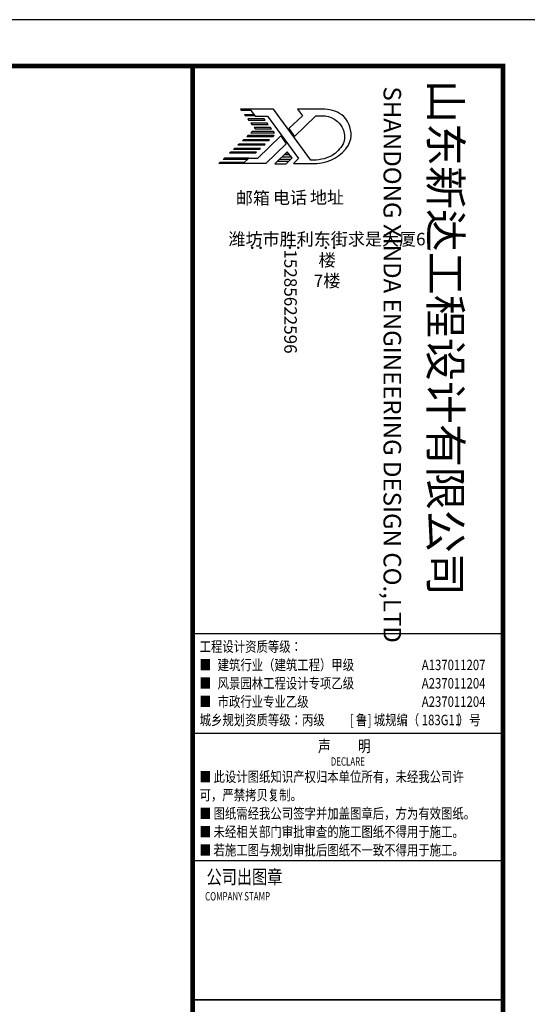
# Model space of a CAD drawing. Extents: x -802309 to 3577295, y -85708 to 2210140.
# Drawn here: x 1706120 to 1717080, y 1134466 to 1155712 of the extents above; entities that cross this region are included whole.
import ezdxf
from ezdxf.enums import TextEntityAlignment as Align

# ---------------------------------------------------------------- set-up
doc = ezdxf.new("R2010")
doc.units = 0
doc.header["$MEASUREMENT"] = 0
doc.layers.get('0').update_dxf_attribs({"linetype": 'CONTINUOUS'})
doc.layers.add('PUB_TITLE', color=4, linetype='CONTINUOUS', lineweight=0)
doc.layers.add('新达图框', color=11, linetype='CONTINUOUS')
doc.styles.add('新达图签-宋体', font='txt', dxfattribs={"width": 0.8})
doc.styles.add('新达图签-竖向黑体', font='simhei.ttf')
doc.styles.add('新达图签-黑体', font='simhei.ttf', dxfattribs={"width": 0.8})

# ---------------------------------------------------------------- blocks, each defined once
blk = doc.blocks.new('dsga')
at = {"color": 0}
for p, q in [((371749, 1258), (371758, 1245)), ((371749, 1258), (371849, 1258)), ((371758, 1245), (371858, 1245)), ((371832, 1073), (371819, 1060)), ((371740, 984), (371728, 972)), ((372009, 972), (371728, 972)), ((372021, 984), (371740, 984)), ((371786, 1029), (371774, 1017)), ((372056, 1017), (371774, 1017)), ((372069, 1029), (371786, 1029)), ((371895, 786), (372141, 1025)), ((372009, 972), (372021, 984)), ((372056, 1017), (372069, 1029)), ((372141, 1025), (372201, 942)), ((371601, 850), (371589, 839)), ((371880, 850), (371601, 850)), ((371643, 891), (371631, 879)), ((371911, 879), (371631, 879)), ((371924, 891), (371643, 891)), ((371691, 937), (371678, 925)), ((371959, 925), (371678, 925)), ((371972, 937), (371691, 937)), ((371868, 839), (371880, 850)), ((371911, 879), (371924, 891)), ((371959, 925), (371972, 937)), ((372201, 942), (371980, 727)), ((371532, 785), (371520, 773)), ((371784, 773), (371520, 773)), ((371796, 785), (371532, 785)), ((371868, 839), (371589, 839)), ((371734, 727), (371798, 786)), ((371798, 786), (371895, 786)), ((372103, 752), (372225, 752)), ((372126, 774), (372247, 774)), ((372152, 799), (372257, 799)), ((372178, 824), (372236, 824)), ((372201, 845), (372218, 845)), ((371483, 738), (371472, 727)), ((371734, 727), (371472, 727)), ((371746, 738), (371483, 738)), ((371980, 727), (371734, 727))]:
    blk.add_line(p, q, dxfattribs=at)
for points in [[(371807, 1315), (371706, 1315), (371715, 1303), (371816, 1303)], [(371819, 1060), (372072, 1060), (372062, 1073), (371832, 1073)]]:
    blk.add_lwpolyline(points, dxfattribs=at)
blk.add_lwpolyline([(371807, 1315), (371863, 1239), (371997, 1239), (372331, 781), (372278, 727), (372531, 727, 0.232567), (372874, 927), (372898, 993, 0.222711), (372823, 1236, 0.170973), (372616, 1313), (372321, 1313), (372374, 1243), (372228, 1104), (372290, 1021), (372520, 1242), (372582, 1242, -0.33251), (372817, 1089, -0.185441), (372815, 940, -0.115713), (372692, 811, -0.126318), (372465, 764), (372063, 1315)], format="xyb", close=True, dxfattribs=at)
for points in [[(371961, 1209), (371784, 1209), (371793, 1197), (371971, 1197)], [(371994, 1162), (371818, 1162), (371827, 1149), (372004, 1149)], [(372030, 1115), (371853, 1115), (371863, 1102), (372040, 1102)], [(372210, 855), (372076, 726), (372199, 726), (372264, 790)]]:
    blk.add_lwpolyline(points, close=True, dxfattribs=at)

msp = doc.modelspace()

# ---------------------------------------------------------------- linework, layer by layer
at = {"layer": 'PUB_TITLE', "color": 11, "const_width": 100}
for points in [[(1660655, 1114712), (1716555, 1114712), (1716555, 1154712), (1660655, 1154712)], [(1709855.4, 1154712), (1716555, 1154712), (1716555, 1114712), (1709855.4, 1114712)]]:
    msp.add_lwpolyline(points, close=True, dxfattribs=at)
at = {"layer": '新达图框', "color": 11}
msp.add_line((1716555, 1154712), (1716555, 1114712), dxfattribs=at)
msp.add_lwpolyline([(1658155, 1113712), (1717555, 1113712), (1717555, 1155712), (1658155, 1155712)], close=True, dxfattribs=at)
msp.add_lwpolyline([(1716555, 1142462.4), (1716555, 1154699.9)], dxfattribs=at)
at = {"layer": '新达图框', "color": 11, "const_width": 30}
for points in [[(1709855.4, 1142462.4), (1716555, 1142462.4)], [(1709855.4, 1140312.5), (1716555, 1140312.5)], [(1709855.4, 1137562.5), (1716555, 1137562.5)], [(1709855.4, 1134562.5), (1716555, 1134562.5)]]:
    msp.add_lwpolyline(points, dxfattribs=at)

# ---------------------------------------------------------------- block references
at = {"layer": '新达图框', "color": 255, "xscale": 2, "yscale": 2, "zscale": 2}
msp.add_blockref('dsga', (967474.8, 1151152.6), dxfattribs=at)

# ---------------------------------------------------------------- texts
at = {"layer": '新达图框', "color": 11, "width": 0.8}
for s, height, style, p in [('工程设计资质等级：', 225, '新达图签-宋体', (1710005, 1142072.3)), ('■', 225, '新达图签-宋体', (1710005, 1141676.3)), ('建筑行业（建筑工程）甲级', 225, '新达图签-宋体', (1710393.8, 1141676.3)), ('A137011207', 225, '新达图签-宋体', (1714800.9, 1141676.3)), ('■', 225, '新达图签-宋体', (1710005, 1141280.3)), ('风景园林工程设计专项乙级', 225, '新达图签-宋体', (1710393.8, 1141280.3)), ('A237011204', 225, '新达图签-宋体', (1714800.9, 1141280.3)), ('■', 225, '新达图签-宋体', (1710005, 1140884.3)), ('市政行业专业乙级', 225, '新达图签-宋体', (1710393.8, 1140884.3)), ('A237011204', 225, '新达图签-宋体', (1714800.9, 1140884.3)), ('城乡规划资质等级：丙级', 225, '新达图签-宋体', (1710005, 1140488.3)), ('[', 225, '新达图签-宋体', (1713245.5, 1140488.3)), ('鲁', 225, '新达图签-宋体', (1713375.1, 1140488.3)), (']', 225, '新达图签-宋体', (1713634.3, 1140488.3)), ('城规编（', 225, '新达图签-宋体', (1713764, 1140488.3)), ('183G11', 225, '新达图签-宋体', (1714800.9, 1140488.3)), ('）号', 225, '新达图签-宋体', (1715578.6, 1140488.3)), ('声', 250, '新达图签-黑体', (1712561, 1139911)), ('明', 250, '新达图签-黑体', (1713425.1, 1139911)), ('■ 此设计图纸知识产权归本单位所有，未经我公司许', 225, '新达图签-宋体', (1710005, 1139264.1)), ('可，严禁拷贝复制。', 225, '新达图签-宋体', (1710005, 1138868.1)), ('■ 图纸需经我公司签字并加盖图章后，方为有效图纸。', 225, '新达图签-宋体', (1710005, 1138472.1)), ('■ 未经相关部门审批审查的施工图纸不得用于施工。', 225, '新达图签-宋体', (1710005, 1138076.1)), ('■ 若施工图与规划审批后图纸不一致不得用于施工。', 225, '新达图签-宋体', (1710005, 1137680.1)), ('公司出图章', 300, '新达图签-黑体', (1710155.7, 1137064.8))]:
    msp.add_text(s, height=height, dxfattribs=dict(at, style=style)).set_placement(p)
at = {"layer": '新达图框', "color": 11, "style": '新达图签-黑体', "width": 0.7}
for s, p in [('DECLARE', (1713205.2, 1139615.6)), ('COMPANY STAMP', (1710824.7, 1136706.7))]:
    msp.add_text(s, height=180, dxfattribs=at).set_placement(p, align=Align.CENTER)
at = {"layer": '新达图框', "color": 11, "attachment_point": 1, "rotation": 270, "line_spacing_factor": 1.764706, "style": '新达图签-竖向黑体'}
for s, insert, char_height in [('山东新达工程设计有限公司', (1715655, 1154412), 680), ('SHANDONG XINDA ENGINEERING DESIGN CO.,LTD', (1714355, 1154271.2), 380)]:
    msp.add_mtext_dynamic_manual_height_columns(s, width=47288.399, gutter_width=17.5, heights=[0], dxfattribs=dict(at, insert=insert, char_height=char_height))
at = {"layer": '新达图框', "color": 11, "char_height": 270, "width": 396.943, "attachment_point": 2, "style": '新达图签-宋体'}
for s, insert in [('地址\\P\\P潍坊市胜利东街求是大厦6\\P楼\\P7楼', (1712755, 1152012)), ('邮箱', (1711155, 1151995.3)), ('电话', (1711955, 1152008.7))]:
    msp.add_mtext(s, dxfattribs=dict(at, insert=insert))
at = {"layer": '新达图框', "color": 11, "width": 4822.19, "attachment_point": 1, "rotation": 270, "style": '新达图签-宋体'}
for s, insert, char_height in [('：', (1711364, 1150974.3), 270), (' 15285622596', (1712102.6, 1150837.7), 270), ('：', (1712177.1, 1150974.3), 268.8), ('：', (1712949.3, 1150974.3), 268.8)]:
    msp.add_mtext(s, dxfattribs=dict(at, insert=insert, char_height=char_height))

doc.saveas('drawing.dxf')
